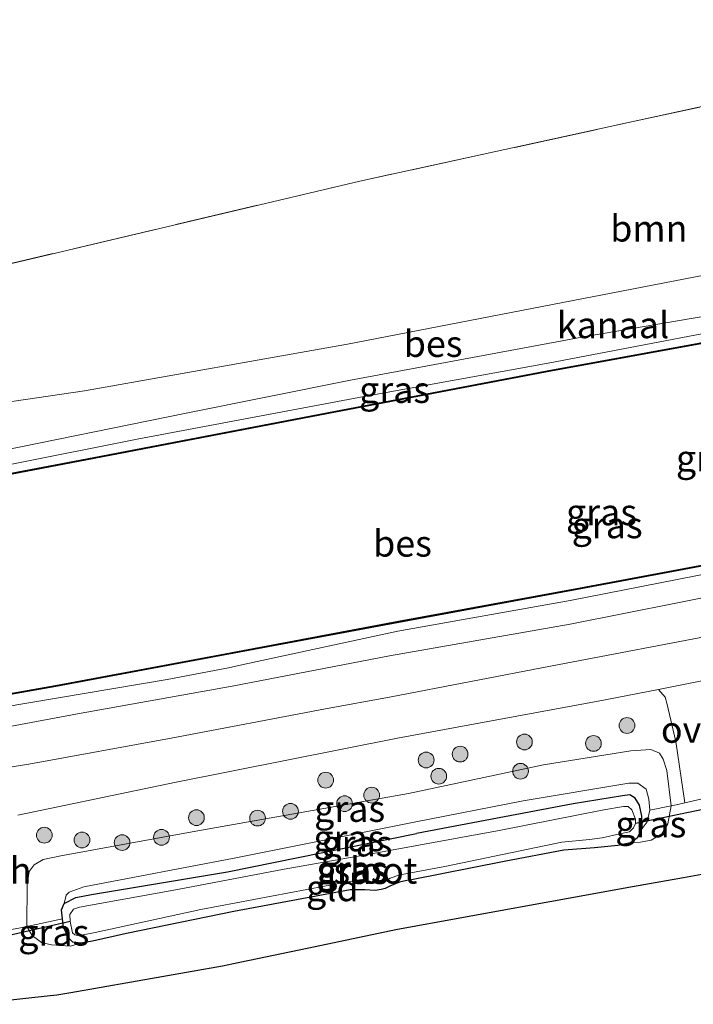
# Model space of a CAD drawing. Units: metres. Extents: x 210000 to 220000, y 583640 to 585745.
# Drawn here: x 216625 to 216689, y 584930 to 585024 of the extents above; entities that cross this region are included whole.
import ezdxf
from ezdxf.enums import TextEntityAlignment as Align

# ---------------------------------------------------------------- set-up
doc = ezdxf.new("R2010")
doc.units = ezdxf.units.M
doc.linetypes.add('IE-TERREINAFSCHEIDING', pattern=[10, 8, -2])
doc.layers.get('0').update_dxf_attribs({"lineweight": 25})
for name, color, linetype, lineweight in [('B-ME-GR-BOOM-GV-B6', 93, 'Continuous', 18), ('B-ME-GR-BOOM-S-B1', 93, 'Continuous', 18), ('B-ME-GW-KRUINLIJN-L-B1', 93, 'Continuous', 18), ('B-ME-GW-TEENLIJN-L-B1', 93, 'Continuous', 18), ('B-ME-IE-GRASLAND-GV-B6', 93, 'Continuous', 18), ('B-ME-IE-GRONDWERKLIJN-GROND_INGERICHT-GV-B6', 253, 'Continuous', 18), ('B-ME-IE-TERREINAFSCHEIDING-DOORGANG-L-B1', 8, 'IE-TERREINAFSCHEIDING-KUNSTMATIG-OPEN', 18), ('B-ME-IE-TERREINAFSCHEIDING-RASTERHEKWERK-L-B1', 8, 'IE-TERREINAFSCHEIDING', 18), ('B-ME-OB-WATERLIJN-L-B1', 133, 'OB-WATERLIJN', 18), ('B-ME-OG-WATER-GV-B6', 153, 'Continuous', 18), ('B-ME-VH-VERH_SOORT-BITUMEN-GV-B6', 8, 'IE-TERREINAFSCHEIDING-NATUURLIJK-HOUTWAL', 18), ('B-ME-VH-VERH_SOORT-ONVERHARD-GV-B6', 8, 'Continuous', 18)]:
    doc.layers.add(name, color=color, linetype=linetype, lineweight=lineweight)
for name, color, linetype in [('B-ME-GW-INSTEEKWATERGANG-L-B1', 10, 'Continuous'), ('B-ME-KG-KADASTRAAL-OPNAMEDTMGRENS-L-B1', 10, 'Continuous'), ('B-ME-KW-DUIKER-L-B1', 10, 'Continuous'), ('B-ME-OB-BESCHOEIING-GV-B6', 10, 'Continuous')]:
    doc.layers.add(name, color=color, linetype=linetype)
doc.styles.add('NLCS-ISO', font='NLCS-ISO.TTF')
doc.linetypes.add('IE-TERREINAFSCHEIDING-KUNSTMATIG-OPEN', pattern='A,7,-1.5,[67,NLCS.SHX,S=0.75,R=0,X=0,Y=0],-1.5', length=10)
doc.linetypes.add('IE-TERREINAFSCHEIDING-NATUURLIJK-HOUTWAL', pattern='A,7,-1.5,[67,NLCS.SHX,S=0.75,R=45,X=0,Y=0],-1.5,7,-1.5,[70,NLCS.SHX,S=0.75,R=0,X=0,Y=0],-1.5', length=20)
doc.linetypes.add('OB-WATERLIJN', pattern='A,10,[32,NLCS.SHX,S=2,R=0,X=0,Y=0],-12', length=22)

# ---------------------------------------------------------------- blocks, each defined once
blk = doc.blocks.new('boom')
h = blk.add_hatch(color=256)
edge = h.paths.add_edge_path()
edge.add_arc((0, 0), 0.75, 0, 360)
blk.add_circle((0, 0), 0.75)

msp = doc.modelspace()

# ---------------------------------------------------------------- linework, layer by layer
at = {"layer": 'B-ME-GR-BOOM-GV-B6'}
for points in [[(216655.7945, 584992.9609, 0.3342), (216630.7821, 584988.5289, 0.5481), (216618.4522, 584986.7188, 0.4966), (216616.6953, 584986.7071, 0.5362), (216615.9542, 584987.0466, 0.56), (216615.408, 584987.7243, 0.6154), (216614.7069, 584990.6919, 0.8055), (216615.3089, 584993.5064, 0.8451), (216617.4128, 584999.1266, 0.8213), (216656.9805, 585008.4702, 0.4013), (216699.0852, 585017.658, 0.3785)], [(216690.7124, 584999.7274, 0.3173), (216655.7945, 584992.9609, 0.3342)]]:
    msp.add_polyline3d(points, dxfattribs=at)
at = {"layer": 'B-ME-GW-INSTEEKWATERGANG-L-B1'}
for points in [[(216661.7286, 584941.9677, -0.8098), (216670.7081, 584943.7401, -0.7972), (216676.3876, 584944.8341, -0.7594), (216679.3051, 584945.0476, -0.7707), (216681.5406, 584945.268, -0.748), (216682.7388, 584945.5235, -0.7102), (216683.4129, 584946.0024, -0.6812), (216683.8535, 584946.8563, -0.656), (216683.8225, 584948.0363, -0.6523), (216683.5783, 584949.0897, -0.685), (216683.1913, 584949.7643, -0.7329), (216682.6633, 584950.0512, -0.7568), (216681.973, 584949.9645, -0.7631), (216677.2652, 584949.199, -0.7808), (216662.3587, 584946.3738, -0.4771)], [(216661.7286, 584941.9677, -0.8098), (216660.7442, 584941.7476, -0.8567), (216659.8456, 584941.3674, -0.895), (216659.3804, 584941.1615, -0.9194), (216659.0201, 584941.0649, -0.9385), (216658.4433, 584940.9761, -0.949), (216657.4628, 584941.0097, -0.9542), (216656.0687, 584941.0246, -0.942), (216644.9816, 584938.9569, -0.8985), (216634.7826, 584936.8752, -0.9281), (216631.5523, 584936.1347, -0.7958), (216630.4278, 584935.9375, -0.7854), (216629.6592, 584936.0509, -0.768), (216629.3144, 584936.3874, -0.7628), (216628.7788, 584937.4323, -0.7697), (216628.687, 584938.2787, -0.7741), (216628.5948, 584939.1286, -0.7784), (216628.8466, 584939.7096, -0.7819), (216629.9451, 584940.2937, -0.7958), (216631.4664, 584940.5948, -0.808), (216644.3882, 584942.7221, -0.8098), (216662.3587, 584946.3738, -0.4771)]]:
    msp.add_polyline3d(points, dxfattribs=at)
at = {"layer": 'B-ME-GW-KRUINLIJN-L-B1'}
for points in [[(216783.9063, 585017.4306, 0.2584), (216778.674, 585014.5653, 0.2473), (216770.9471, 585010.3633, 0.2089), (216769.0442, 585009.5306, 0.1667), (216766.7328, 585008.8102, 0.1696), (216756.6692, 585006.8746, 0.1724), (216755.8339, 585006.5066, 0.0793), (216755.3733, 585006.2929, 0.039), (216755.1135, 585006.2955, 0.038), (216754.4749, 585006.4025, 0.0755), (216753.6007, 585006.2578, 0.1494), (216743.8966, 585004.5502, 0.2041), (216726.1747, 585001.6918, 0.1753), (216699.1386, 584997.206, 0.2041), (216678.4467, 584993.6951, 0.2291), (216656.0839, 584989.5183, 0.2185)], [(216659.8181, 584963.2807, 0.5336), (216676.977, 584966.3045, 0.6371), (216697.4282, 584970.3554, 0.5636), (216721.7095, 584974.7886, 0.5996), (216744.0333, 584979.104, 0.5681), (216765.3416, 584983.3531, 0.4901), (216771.9348, 584984.6209, 0.4841), (216774.8898, 584985.4254, 0.3836), (216777.6595, 584986.6517, 0.2936), (216781.5162, 584988.3423, 0.2651), (216785.3997, 584989.7428, 0.3401), (216790.5662, 584992.3049, 0.4826), (216794.2337, 584994.3836, 0.4601), (216795.6822, 584995.3178, 0.39)], [(216605.2601, 584994.1923, 0.4049), (216604.3795, 584992.3826, 0.3416), (216603.8222, 584990.8684, 0.3526), (216603.35, 584989.449, 0.3196), (216603.1731, 584988.2442, 0.2894), (216603.2817, 584987.304, 0.2619), (216603.4802, 584986.3036, 0.2316), (216604.0733, 584985.0177, 0.2234), (216605.0413, 584983.6761, 0.2289), (216607.1491, 584982.2228, 0.1464), (216609.3585, 584981.6994, 0.1161), (216612.4578, 584981.1447, 0.2096), (216615.4582, 584981.3501, 0.2399), (216621.1102, 584982.4715, 0.1986), (216640.4522, 584986.3872, 0.3334), (216656.0839, 584989.5183, 0.2185)], [(216659.8181, 584963.2807, 0.5336), (216644.822, 584960.4041, 0.5733), (216630.1302, 584957.7854, 0.4165), (216618.7188, 584955.6595, 0.3601), (216614.4196, 584954.925, 0.3287), (216612.5383, 584954.7493, 0.3099), (216611.0333, 584954.668, 0.312), (216609.1146, 584954.9787, 0.2953), (216603.7122, 584955.9218, 0.2786), (216598.3185, 584957.6174, 0.289), (216593.378, 584959.9164, 0.2744), (216586.6079, 584963.67, 0.2932), (216579.8242, 584968.3888, 0.289), (216569.6541, 584975.3397, 0.3099), (216565.9514, 584977.7047, 0.3194)], [(216661.6085, 584950.2018, 0.643), (216674.4398, 584952.9223, 0.5762), (216682.7663, 584954.2477, 0.5964), (216684.6525, 584954.378, 0.5939), (216685.4758, 584954.0414, 0.5838), (216685.834, 584953.4621, 0.5536), (216686.1931, 584952.3863, 0.4868), (216686.5941, 584949.0083, 0.1605)], [(216661.6085, 584950.2018, 0.643), (216641.3905, 584946.6058, 0.589), (216628.5464, 584944.2732, 0.445), (216626.8391, 584943.9091, 0.3856), (216625.9848, 584943.3999, 0.3586), (216625.533, 584942.774, 0.31), (216625.3191, 584941.5411, 0.1426), (216625.2962, 584937.5187, 0.0327)]]:
    msp.add_polyline3d(points, dxfattribs=at)
at = {"layer": 'B-ME-GW-TEENLIJN-L-B1'}
for points in [[(216603.9846, 584996.2683, -0.3307), (216602.9111, 584993.3808, -0.1803), (216602.2509, 584990.7783, -0.0761), (216602.1983, 584988.5592, -0.1065), (216602.3058, 584987.3066, -0.1231), (216602.4797, 584986.4282, -0.1465), (216603.2173, 584984.7286, -0.1934), (216604.1923, 584983.096, -0.2652), (216605.7521, 584981.4488, -0.279), (216608.0383, 584980.2362, -0.2183), (216610.6616, 584979.652, -0.2252), (216613.4852, 584979.8798, -0.2376), (216623.6967, 584981.4995, -0.3273), (216635.9631, 584983.9371, -0.3328), (216657.393, 584987.9676, -0.3273), (216674.8962, 584991.1609, -0.3052), (216699.4672, 584995.8431, -0.2431), (216710.6425, 584997.9144, -0.1948), (216719.7209, 584998.8296, -0.252)], [(216660.6048, 584965.6321, -0.2779), (216676.9962, 584968.5758, -0.1984), (216705.7593, 584974.2151, -0.2284), (216726.2043, 584977.8705, -0.1789), (216745.4863, 584981.4841, -0.1459), (216763.9175, 584984.9227, -0.1174), (216772.2774, 584986.5974, -0.1084), (216776.5658, 584987.7856, -0.1624), (216781.6092, 584989.7749, -0.1684), (216791.2187, 584994.5313, -0.1324), (216794.8986, 584996.8017, -0.1206)], [(216660.6048, 584965.6321, -0.2779), (216646.0428, 584962.5078, -0.1377), (216644.4714, 584962.143, -0.1358), (216638.6452, 584961.04, -0.1283), (216623.031, 584958.4015, -0.1508), (216616.0212, 584957.1168, -0.1826), (216611.9708, 584956.5959, -0.2518), (216609.2983, 584956.6136, -0.2779), (216605.6133, 584957.1021, -0.3546), (216600.9941, 584958.2006, -0.3602), (216595.3232, 584960.7696, -0.3359), (216590.8696, 584963.4387, -0.3079), (216583.6284, 584968.6657, -0.3378), (216575.6566, 584974.1895, -0.2536), (216567.8574, 584979.1113, -0.2518), (216565.3381, 584980.5366, -0.2498)], [(216662.1355, 584947.4591, -0.3977), (216672.5236, 584949.4934, -0.4431), (216682.5583, 584951.1884, -0.5048), (216683.4347, 584951.1755, -0.525), (216684.2309, 584950.6126, -0.5351), (216684.4621, 584949.6669, -0.5452), (216684.5633, 584948.5932, -0.5628), (216684.3182, 584947.5036, -0.583), (216683.8535, 584946.8563, -0.656)], [(216628.8466, 584939.7096, -0.7819), (216629.0521, 584940.5222, -0.7531), (216629.3396, 584940.7884, -0.7297), (216630.7174, 584941.2966, -0.7171), (216645.0272, 584944.0239, -0.6505), (216662.1355, 584947.4591, -0.3977)]]:
    msp.add_polyline3d(points, dxfattribs=at)
at = {"layer": 'B-ME-IE-GRASLAND-GV-B6'}
for points in [[(216733.128, 585024.4255, 0.3934), (216729.9112, 585023.786, 0.4076), (216699.0852, 585017.658, 0.3785), (216656.9805, 585008.4702, 0.4013), (216617.4128, 584999.1266, 0.8213), (216606.1604, 584995.1775, 0.6233), (216605.2601, 584994.1923, 0.4049), (216603.5481, 585001.5997, 0.6828), (216601.2531, 585008.4287, 0.627), (216596.8782, 585020.0143, 0.6977), (216593.2094, 585029.6035, 0.6567)], [(216618.4522, 584986.7188, 0.4966), (216630.7821, 584988.5289, 0.5481), (216655.7945, 584992.9609, 0.3342), (216690.7124, 584999.7274, 0.3173)], [(216621.1102, 584982.4715, 0.1986), (216640.4522, 584986.3872, 0.3334), (216656.0839, 584989.5183, 0.2185), (216678.4467, 584993.6951, 0.2291), (216699.1386, 584997.206, 0.2041)], [(216699.1386, 584997.206, 0.2041), (216678.4467, 584993.6951, 0.2291), (216656.0839, 584989.5183, 0.2185), (216640.4522, 584986.3872, 0.3334), (216621.1102, 584982.4715, 0.1986)], [(216699.4672, 584995.8431, -0.2431), (216674.8962, 584991.1609, -0.3052), (216657.393, 584987.9676, -0.3273), (216635.9631, 584983.9371, -0.3328), (216623.6967, 584981.4995, -0.3273)], [(216623.6967, 584981.4995, -0.3273), (216635.9631, 584983.9371, -0.3328), (216657.393, 584987.9676, -0.3273), (216674.8962, 584991.1609, -0.3052), (216699.4672, 584995.8431, -0.2431)], [(216698.6197, 584994.7768, -0.2759), (216674.7922, 584990.4304, -0.2772), (216653.8285, 584986.4243, -0.2948)], [(216565.3995, 584981.6919, -0.3667), (216568.0536, 584980.2628, -0.4064), (216571.8462, 584977.7754, -0.4754), (216577.5676, 584974.1299, -0.4482), (216584.7233, 584969.1293, -0.398), (216590.729, 584965.0463, -0.3207), (216594.1796, 584962.5899, -0.3353), (216596.7729, 584961.1685, -0.3165), (216599.7161, 584959.8757, -0.327), (216602.785, 584958.7462, -0.3332), (216605.2884, 584958.1761, -0.3521), (216608.4078, 584957.7875, -0.4148), (216611.0221, 584957.6543, -0.3918), (216613.4811, 584957.8064, -0.3458), (216628.0436, 584960.3797, -0.2894), (216643.6668, 584963.2819, -0.2455), (216660.6928, 584966.4823, -0.2914), (216678.0043, 584969.6688, -0.2299), (216705.4704, 584974.8005, -0.2464), (216727.8149, 584979.175, -0.2269), (216743.8745, 584982.0603, -0.3034), (216765.9758, 584986.2863, -0.2659), (216774.9875, 584987.9856, -0.2329), (216777.6419, 584988.7611, -0.2194)], [(216776.5658, 584987.7856, -0.1624), (216772.2774, 584986.5974, -0.1084), (216763.9175, 584984.9227, -0.1174), (216745.4863, 584981.4841, -0.1459), (216726.2043, 584977.8705, -0.1789), (216705.7593, 584974.2151, -0.2284), (216676.9962, 584968.5758, -0.1984), (216660.6048, 584965.6321, -0.2779), (216646.0428, 584962.5078, -0.1377), (216644.4714, 584962.143, -0.1358), (216638.6452, 584961.04, -0.1283), (216623.031, 584958.4015, -0.1508), (216616.0212, 584957.1168, -0.1826), (216611.9708, 584956.5959, -0.2518), (216609.2983, 584956.6136, -0.2779), (216605.6133, 584957.1021, -0.3546), (216600.9941, 584958.2006, -0.3602), (216595.3232, 584960.7696, -0.3359), (216590.8696, 584963.4387, -0.3079), (216583.6284, 584968.6657, -0.3378), (216575.6566, 584974.1895, -0.2536), (216567.8574, 584979.1113, -0.2518), (216565.3381, 584980.5366, -0.2498)], [(216565.3381, 584980.5366, -0.2498), (216567.8574, 584979.1113, -0.2518), (216575.6566, 584974.1895, -0.2536), (216583.6284, 584968.6657, -0.3378), (216590.8696, 584963.4387, -0.3079), (216595.3232, 584960.7696, -0.3359), (216600.9941, 584958.2006, -0.3602), (216605.6133, 584957.1021, -0.3546), (216609.2983, 584956.6136, -0.2779), (216611.9708, 584956.5959, -0.2518), (216616.0212, 584957.1168, -0.1826), (216623.031, 584958.4015, -0.1508), (216638.6452, 584961.04, -0.1283), (216644.4714, 584962.143, -0.1358), (216646.0428, 584962.5078, -0.1377), (216660.6048, 584965.6321, -0.2779), (216676.9962, 584968.5758, -0.1984), (216705.7593, 584974.2151, -0.2284), (216726.2043, 584977.8705, -0.1789), (216745.4863, 584981.4841, -0.1459), (216763.9175, 584984.9227, -0.1174), (216772.2774, 584986.5974, -0.1084), (216776.5658, 584987.7856, -0.1624)], [(216777.6595, 584986.6517, 0.2936), (216774.8898, 584985.4254, 0.3836), (216771.9348, 584984.6209, 0.4841), (216765.3416, 584983.3531, 0.4901), (216744.0333, 584979.104, 0.5681), (216721.7095, 584974.7886, 0.5996), (216697.4282, 584970.3554, 0.5636), (216676.977, 584966.3045, 0.6371), (216659.8181, 584963.2807, 0.5336), (216644.822, 584960.4041, 0.5733), (216630.1302, 584957.7854, 0.4165), (216618.7188, 584955.6595, 0.3601), (216614.4196, 584954.925, 0.3287), (216612.5383, 584954.7493, 0.3099), (216611.0333, 584954.668, 0.312), (216609.1146, 584954.9787, 0.2953), (216603.7122, 584955.9218, 0.2786), (216598.3185, 584957.6174, 0.289), (216593.378, 584959.9164, 0.2744), (216586.6079, 584963.67, 0.2932), (216579.8242, 584968.3888, 0.289), (216569.6541, 584975.3397, 0.3099), (216565.9514, 584977.7047, 0.3194)], [(216565.9514, 584977.7047, 0.3194), (216569.6541, 584975.3397, 0.3099), (216579.8242, 584968.3888, 0.289), (216586.6079, 584963.67, 0.2932), (216593.378, 584959.9164, 0.2744), (216598.3185, 584957.6174, 0.289), (216603.7122, 584955.9218, 0.2786), (216609.1146, 584954.9787, 0.2953), (216611.0333, 584954.668, 0.312), (216612.5383, 584954.7493, 0.3099), (216614.4196, 584954.925, 0.3287), (216618.7188, 584955.6595, 0.3601), (216630.1302, 584957.7854, 0.4165), (216644.822, 584960.4041, 0.5733), (216659.8181, 584963.2807, 0.5336), (216676.977, 584966.3045, 0.6371), (216697.4282, 584970.3554, 0.5636), (216721.7095, 584974.7886, 0.5996), (216744.0333, 584979.104, 0.5681), (216765.3416, 584983.3531, 0.4901), (216771.9348, 584984.6209, 0.4841), (216774.8898, 584985.4254, 0.3836), (216777.6595, 584986.6517, 0.2936)], [(216653.8285, 584986.4243, -0.2948), (216631.6699, 584982.1847, -0.628), (216614.564, 584978.9207, -0.3832)], [(216784.6328, 584983.0936, 0.4946), (216767.8154, 584979.9938, 0.6261), (216748.0773, 584976.3426, 0.6953), (216727.4069, 584972.3525, 0.8133), (216709.532, 584968.9092, 0.7922), (216692.0847, 584965.5327, 0.7874), (216675.1119, 584962.3028, 0.8479), (216659.9533, 584959.3828, 0.8249), (216653.7167, 584958.2627, 0.8183), (216639.0327, 584955.474, 0.8018), (216625.4922, 584952.9745, 0.7176), (216617.9, 584951.7801, 0.6945), (216612.7687, 584951.1519, 0.6879), (216605.6679, 584951.4897, 0.7143), (216601.9456, 584952.0925, 0.7176), (216596.1196, 584954.2585, 0.6681), (216592.0538, 584956.6396, 0.6368), (216585.5834, 584960.7333, 0.6582), (216578.3094, 584965.6516, 0.6302), (216569.4639, 584971.4383, 0.6978), (216566.9665, 584973.0174, 0.696)], [(216624.4328, 584948.1217, 0.7825), (216639.4916, 584951.2716, 0.8651), (216660.573, 584955.4544, 0.7931), (216679.6558, 584958.9722, 0.8261), (216685.3955, 584960.0981, 0.8195), (216686.0264, 584959.3555, 0.7968), (216686.1954, 584958.8017, 0.7691), (216687.0559, 584955.1527, 0.6179), (216687.8919, 584949.2953, 0.1617)], [(216687.8919, 584949.2953, 0.1617), (216687.2281, 584949.1411, 0.2171), (216686.5941, 584949.0083, 0.1605), (216686.1931, 584952.3863, 0.4868), (216685.834, 584953.4621, 0.5536), (216685.4758, 584954.0414, 0.5838), (216684.6525, 584954.378, 0.5939), (216682.7663, 584954.2477, 0.5964), (216674.4398, 584952.9223, 0.5762), (216661.6085, 584950.2018, 0.643), (216641.3905, 584946.6058, 0.589), (216628.5464, 584944.2732, 0.445), (216626.8391, 584943.9091, 0.3856), (216625.9848, 584943.3999, 0.3586), (216625.533, 584942.774, 0.31), (216625.3191, 584941.5411, 0.1426), (216625.2962, 584937.5187, 0.0327), (216624.5482, 584937.3863, 0.0232)], [(216686.5941, 584949.0083, 0.1605), (216684.5633, 584948.5932, -0.5628), (216684.4621, 584949.6669, -0.5452), (216684.2309, 584950.6126, -0.5351), (216683.4347, 584951.1755, -0.525), (216682.5583, 584951.1884, -0.5048), (216672.5236, 584949.4934, -0.4431), (216662.1355, 584947.4591, -0.3977), (216645.0272, 584944.0239, -0.6505), (216630.7174, 584941.2966, -0.7171), (216629.3396, 584940.7884, -0.7297), (216629.0521, 584940.5222, -0.7531), (216628.8466, 584939.7096, -0.7819), (216628.5948, 584939.1286, -0.7784), (216628.687, 584938.2787, -0.7741), (216625.2962, 584937.5187, 0.0327), (216625.3191, 584941.5411, 0.1426), (216625.533, 584942.774, 0.31), (216625.9848, 584943.3999, 0.3586), (216626.8391, 584943.9091, 0.3856), (216628.5464, 584944.2732, 0.445), (216641.3905, 584946.6058, 0.589), (216661.6085, 584950.2018, 0.643), (216674.4398, 584952.9223, 0.5762), (216682.7663, 584954.2477, 0.5964), (216684.6525, 584954.378, 0.5939), (216685.4758, 584954.0414, 0.5838), (216685.834, 584953.4621, 0.5536), (216686.1931, 584952.3863, 0.4868), (216686.5941, 584949.0083, 0.1605)], [(216684.5633, 584948.5932, -0.5628), (216684.3182, 584947.5036, -0.583), (216683.8535, 584946.8563, -0.656), (216683.8225, 584948.0363, -0.6523), (216683.5783, 584949.0897, -0.685), (216683.1913, 584949.7643, -0.7329), (216682.6633, 584950.0512, -0.7568), (216681.973, 584949.9645, -0.7631), (216677.2652, 584949.199, -0.7808), (216662.3587, 584946.3738, -0.4771), (216644.3882, 584942.7221, -0.8098), (216631.4664, 584940.5948, -0.808), (216629.9451, 584940.2937, -0.7958), (216628.8466, 584939.7096, -0.7819), (216629.0521, 584940.5222, -0.7531), (216629.3396, 584940.7884, -0.7297), (216630.7174, 584941.2966, -0.7171), (216645.0272, 584944.0239, -0.6505), (216662.1355, 584947.4591, -0.3977), (216672.5236, 584949.4934, -0.4431), (216682.5583, 584951.1884, -0.5048), (216683.4347, 584951.1755, -0.525), (216684.2309, 584950.6126, -0.5351), (216684.4621, 584949.6669, -0.5452), (216684.5633, 584948.5932, -0.5628)], [(216683.8535, 584946.8563, -0.656), (216683.4129, 584946.0024, -0.6812), (216682.7388, 584945.5235, -0.7102), (216681.5406, 584945.268, -0.748), (216679.3051, 584945.0476, -0.7707), (216676.3876, 584944.8341, -0.7594), (216670.7081, 584943.7401, -0.7972), (216661.7286, 584941.9677, -0.8098), (216660.7442, 584941.7476, -0.8567), (216659.8456, 584941.3674, -0.895), (216659.3804, 584941.1615, -0.9194), (216659.0201, 584941.0649, -0.9385), (216658.4433, 584940.9761, -0.949), (216657.4628, 584941.0097, -0.9542), (216656.0687, 584941.0246, -0.942), (216644.9816, 584938.9569, -0.8985), (216634.7826, 584936.8752, -0.9281), (216631.5523, 584936.1347, -0.7958), (216630.4278, 584935.9375, -0.7854), (216629.6592, 584936.0509, -0.768), (216629.3144, 584936.3874, -0.7628), (216628.7788, 584937.4323, -0.7697), (216628.687, 584938.2787, -0.7741), (216628.5948, 584939.1286, -0.7784), (216628.8466, 584939.7096, -0.7819), (216629.9451, 584940.2937, -0.7958), (216631.4664, 584940.5948, -0.808), (216644.3882, 584942.7221, -0.8098), (216662.3587, 584946.3738, -0.4771), (216677.2652, 584949.199, -0.7808), (216681.973, 584949.9645, -0.7631), (216682.6633, 584950.0512, -0.7568), (216683.1913, 584949.7643, -0.7329), (216683.5783, 584949.0897, -0.685), (216683.8225, 584948.0363, -0.6523), (216683.8535, 584946.8563, -0.656)], [(216658.2576, 584944.4915, -1.4524), (216649.7667, 584942.989, -1.4524), (216639.6288, 584941.0459, -1.4524), (216630.3114, 584939.3663, -1.4524), (216629.7271, 584939.1874, -1.4524), (216629.3952, 584938.6917, -1.4524), (216629.4157, 584938.0128, -1.4524), (216629.652, 584936.9466, -1.4524), (216629.856, 584936.7467, -1.4524), (216630.0822, 584936.6903, -1.4524), (216630.5056, 584936.7235, -1.4524), (216631.7859, 584936.9643, -1.4524), (216641.8489, 584939.1581, -1.4524), (216655.2994, 584941.681, -1.4524), (216657.1468, 584941.996, -1.4524), (216658.1975, 584941.7993, -1.4524), (216658.9298, 584941.7418, -1.4524), (216659.3777, 584941.8431, -1.4524), (216659.8625, 584942.1414, -1.4524), (216660.7025, 584942.4341, -1.4524), (216661.4814, 584942.5883, -1.4524), (216665.0556, 584943.2311, -1.4524), (216676.1911, 584945.5662, -1.4524), (216678.847, 584945.7995, -1.4524), (216680.0369, 584945.9613, -1.4524), (216681.7327, 584946.3467, -1.4524), (216682.6272, 584946.5582, -1.4524), (216683.014, 584946.9136, -1.4524), (216683.2184, 584947.3511, -1.4524), (216683.2074, 584947.7627, -1.4524), (216682.8617, 584948.6389, -1.4524), (216682.5138, 584948.9445, -1.4524), (216682.0596, 584948.9615, -1.4524), (216680.2046, 584948.6353, -1.4524), (216670.2331, 584946.6774, -1.4524), (216658.2576, 584944.4915, -1.4524)], [(216682.7388, 584945.5235, -0.7102), (216683.4129, 584946.0024, -0.6812), (216683.8535, 584946.8563, -0.656), (216684.3182, 584947.5036, -0.583), (216684.5633, 584948.5932, -0.5628), (216686.5941, 584949.0083, 0.1605), (216686.284, 584947.2916, -0.0525), (216685.7289, 584946.3681, -0.2087), (216684.6862, 584945.7583, -0.3965), (216683.6873, 584945.5622, -0.5263), (216682.7388, 584945.5235, -0.7102)], [(216630.4278, 584935.9375, -0.7854), (216629.4332, 584935.6545, -0.4569), (216627.6565, 584935.7739, -0.3327), (216626.6828, 584935.9998, -0.2373), (216625.8007, 584936.6888, -0.1599), (216625.2962, 584937.5187, 0.0327), (216628.687, 584938.2787, -0.7741), (216628.7788, 584937.4323, -0.7697), (216629.3144, 584936.3874, -0.7628), (216629.6592, 584936.0509, -0.768), (216630.4278, 584935.9375, -0.7854)]]:
    msp.add_polyline3d(points, dxfattribs=at)
at = {"layer": 'B-ME-IE-GRONDWERKLIJN-GROND_INGERICHT-GV-B6'}
for points in [[(216624.5482, 584937.3863, 0.0232), (216625.2962, 584937.5187, 0.0327), (216625.8007, 584936.6888, -0.1599), (216626.6828, 584935.9998, -0.2373), (216627.6565, 584935.7739, -0.3327), (216629.4332, 584935.6545, -0.4569), (216630.4278, 584935.9375, -0.7854), (216631.5523, 584936.1347, -0.7958), (216634.7826, 584936.8752, -0.9281), (216644.9816, 584938.9569, -0.8985), (216656.0687, 584941.0246, -0.942), (216657.4628, 584941.0097, -0.9542), (216658.4433, 584940.9761, -0.949), (216659.0201, 584941.0649, -0.9385), (216659.3804, 584941.1615, -0.9194), (216659.8456, 584941.3674, -0.895), (216660.7442, 584941.7476, -0.8567), (216661.7286, 584941.9677, -0.8098), (216670.7081, 584943.7401, -0.7972), (216676.3876, 584944.8341, -0.7594), (216679.3051, 584945.0476, -0.7707), (216681.5406, 584945.268, -0.748), (216682.7388, 584945.5235, -0.7102), (216683.6873, 584945.5622, -0.5263), (216684.6862, 584945.7583, -0.3965), (216685.7289, 584946.3681, -0.2087), (216686.284, 584947.2916, -0.0525), (216686.5941, 584949.0083, 0.1605), (216687.2281, 584949.1411, 0.2171), (216687.8919, 584949.2953, 0.1617), (216690.3606, 584949.869, 0.1796)], [(216691.9702, 584942.9404, -0.2108), (216687.7749, 584942.1791, -0.2367), (216682.9256, 584941.2991, -0.6136), (216675.0462, 584939.8693, -0.5785), (216660.5618, 584937.2409, -0.635), (216651.9763, 584935.4456, -0.7923), (216644.8121, 584933.9476, -0.6908), (216644.5246, 584933.8889, -0.6622), (216643.9146, 584933.7742, -0.6754), (216629.4771, 584931.2117, -0.3982), (216628.1502, 584931.0067, -0.374), (216627.5248, 584930.931, -0.3498), (216620.2558, 584930.1289, -0.5026)]]:
    msp.add_polyline3d(points, dxfattribs=at)
at = {"layer": 'B-ME-IE-TERREINAFSCHEIDING-DOORGANG-L-B1'}
for points in [[(216691.0024, 584950.0181, 0.2726), (216690.3606, 584949.869, 0.1796), (216687.8919, 584949.2953, 0.1617), (216687.2281, 584949.1411, 0.2171)], [(216625.2962, 584937.5187, 0.0327), (216624.5482, 584937.3863, 0.0232), (216621.9912, 584936.9335, -0.0092), (216621.044, 584936.7657, -0.0212)]]:
    msp.add_polyline3d(points, dxfattribs=at)
at = {"layer": 'B-ME-IE-TERREINAFSCHEIDING-RASTERHEKWERK-L-B1'}
msp.add_line((216625.2962, 584937.5187, 0.0327), (216628.687, 584938.2787, -0.7741), dxfattribs=at)
for points in [[(216652.2313, 585042.0961, 0.9071), (216675.7327, 585047.2431, 0.7881), (216696.9056, 585051.4328, 0.5593), (216738.4698, 585059.1898, 0.5909), (216787.1265, 585068.6755, 0.5928), (216788.1249, 585064.0514, 0.544), (216791.0796, 585048.2796, 0.6817), (216791.286, 585047.1074, 0.6568), (216793.1761, 585036.376, 0.4287), (216764.4035, 585030.7191, 0.425), (216733.128, 585024.4255, 0.3934), (216729.9112, 585023.786, 0.4076), (216699.0852, 585017.658, 0.3785), (216656.9805, 585008.4702, 0.4013), (216617.4128, 584999.1266, 0.8213), (216606.1604, 584995.1775, 0.6233)], [(216687.2281, 584949.1411, 0.2171), (216686.5941, 584949.0083, 0.1605), (216684.5633, 584948.5932, -0.5628)]]:
    msp.add_polyline3d(points, dxfattribs=at)
at = {"layer": 'B-ME-KG-KADASTRAAL-OPNAMEDTMGRENS-L-B1'}
msp.add_polyline3d([(216691.9702, 584942.9404, -0.2108), (216687.7749, 584942.1791, -0.2367), (216682.9256, 584941.2991, -0.6136), (216675.0462, 584939.8693, -0.5785), (216660.5618, 584937.2409, -0.635), (216651.9763, 584935.4456, -0.7923), (216644.8121, 584933.9476, -0.6908), (216644.5246, 584933.8889, -0.6622), (216643.9146, 584933.7742, -0.6754), (216629.4771, 584931.2117, -0.3982), (216628.1502, 584931.0067, -0.374), (216627.5248, 584930.931, -0.3498), (216620.2558, 584930.1289, -0.5026)], dxfattribs=at)
at = {"layer": 'B-ME-KW-DUIKER-L-B1'}
for p, q in [((216695.3012, 584949.8544, -1.4486), (216683.2184, 584947.3511, -1.4524)), ((216629.4157, 584938.0128, -1.4524), (216617.4114, 584935.2494, -1.5017))]:
    msp.add_line(p, q, dxfattribs=at)
at = {"layer": 'B-ME-OB-BESCHOEIING-GV-B6'}
for points in [[(216614.564, 584978.9207, -0.3832), (216631.6699, 584982.1847, -0.628), (216653.8285, 584986.4243, -0.2948), (216674.7922, 584990.4304, -0.2772), (216698.6197, 584994.7768, -0.2759)], [(216698.6381, 584994.6785, -0.727), (216674.8106, 584990.332, -0.727), (216653.8473, 584986.3261, -0.727), (216631.6886, 584982.0865, -0.727), (216614.5815, 584978.8222, -0.727)], [(216777.6419, 584988.7611, -0.2194), (216774.9875, 584987.9856, -0.2329), (216765.9758, 584986.2863, -0.2659), (216743.8745, 584982.0603, -0.3034), (216727.8149, 584979.175, -0.2269), (216705.4704, 584974.8005, -0.2464), (216678.0043, 584969.6688, -0.2299), (216660.6928, 584966.4823, -0.2914), (216643.6668, 584963.2819, -0.2455), (216628.0436, 584960.3797, -0.2894), (216613.4811, 584957.8064, -0.3458), (216611.0221, 584957.6543, -0.3918), (216608.4078, 584957.7875, -0.4148), (216605.2884, 584958.1761, -0.3521), (216602.785, 584958.7462, -0.3332), (216599.7161, 584959.8757, -0.327), (216596.7729, 584961.1685, -0.3165), (216594.1796, 584962.5899, -0.3353), (216590.729, 584965.0463, -0.3207), (216584.7233, 584969.1293, -0.398), (216577.5676, 584974.1299, -0.4482), (216571.8462, 584977.7754, -0.4754), (216568.0536, 584980.2628, -0.4064), (216565.3995, 584981.6919, -0.3667)], [(216565.4449, 584981.781, -0.727), (216568.1049, 584980.3488, -0.727), (216571.9005, 584977.8594, -0.727), (216577.6231, 584974.2131, -0.727), (216584.78, 584969.2117, -0.727), (216590.7861, 584965.1284, -0.727), (216594.2328, 584962.6748, -0.727), (216596.8172, 584961.2583, -0.727), (216599.7535, 584959.9685, -0.727), (216602.8134, 584958.8423, -0.727), (216605.3057, 584958.2747, -0.727), (216608.4165, 584957.8872, -0.727), (216611.0216, 584957.7545, -0.727), (216613.4692, 584957.9059, -0.727), (216628.0257, 584960.4781, -0.727), (216643.6484, 584963.3802, -0.727), (216660.6743, 584966.5806, -0.727), (216677.9861, 584969.7671, -0.727), (216705.4516, 584974.8987, -0.727), (216727.7964, 584979.2733, -0.727), (216743.8563, 584982.1587, -0.727), (216765.9572, 584986.3845, -0.727), (216774.9642, 584988.0829, -0.727), (216777.6097, 584988.8559, -0.727)]]:
    msp.add_polyline3d(points, dxfattribs=at)
at = {"layer": 'B-ME-OB-WATERLIJN-L-B1'}
for points in [[(216784.5393, 585016.2402, -0.727), (216779.8132, 585013.6417, -0.727), (216775.1331, 585011.2171, -0.727), (216771.7479, 585009.4265, -0.727), (216770.3316, 585008.7293, -0.727), (216768.6909, 585008.0777, -0.727), (216766.6073, 585007.4739, -0.727), (216758.2718, 585005.8984, -0.727), (216741.0453, 585002.7709, -0.727), (216719.7396, 584998.7313, -0.727), (216698.6381, 584994.6785, -0.727), (216674.8106, 584990.332, -0.727), (216653.8473, 584986.3261, -0.727)], [(216794.5635, 584997.4363, -0.727), (216785.9681, 584992.7495, -0.727), (216781.599, 584990.484, -0.727), (216779.814, 584989.7131, -0.727), (216777.6097, 584988.8559, -0.727), (216774.9642, 584988.0829, -0.727), (216765.9572, 584986.3845, -0.727), (216743.8563, 584982.1587, -0.727), (216727.7964, 584979.2733, -0.727), (216705.4516, 584974.8987, -0.727), (216677.9861, 584969.7671, -0.727), (216660.6743, 584966.5806, -0.727)], [(216653.8473, 584986.3261, -0.727), (216631.6886, 584982.0865, -0.727), (216614.5815, 584978.8222, -0.727), (216612.2872, 584978.4451, -0.727), (216611.0075, 584978.296, -0.727), (216609.8414, 584978.3282, -0.727), (216608.6036, 584978.5838, -0.727), (216607.0315, 584979.2416, -0.727), (216605.4804, 584980.0605, -0.727), (216604.1094, 584981.1527, -0.727), (216603.1785, 584982.127, -0.727), (216601.8526, 584984.3244, -0.727), (216601.1727, 584985.8972, -0.727), (216600.882, 584987.4949, -0.727), (216600.7888, 584989.0177, -0.727), (216600.76, 584990.0948, -0.727), (216601.1473, 584991.4627, -0.727), (216601.7434, 584993.0718, -0.727), (216602.6589, 584994.8002, -0.727), (216603.9427, 584996.3714, -0.727)], [(216660.6743, 584966.5806, -0.727), (216643.6484, 584963.3802, -0.727), (216628.0257, 584960.4781, -0.727), (216613.4692, 584957.9059, -0.727), (216611.0216, 584957.7545, -0.727), (216608.4165, 584957.8872, -0.727), (216605.3057, 584958.2747, -0.727), (216602.8134, 584958.8423, -0.727), (216599.7535, 584959.9685, -0.727), (216596.8172, 584961.2583, -0.727), (216594.2328, 584962.6748, -0.727), (216590.7861, 584965.1284, -0.727), (216584.78, 584969.2117, -0.727), (216577.6231, 584974.2131, -0.727), (216571.9005, 584977.8594, -0.727), (216568.1049, 584980.3488, -0.727), (216565.4449, 584981.781, -0.727), (216565.0246, 584981.9839, -0.727)]]:
    msp.add_polyline3d(points, dxfattribs=at)
at = {"layer": 'B-ME-OG-WATER-GV-B6'}
for points in [[(216603.9427, 584996.3714, -0.727), (216602.6589, 584994.8002, -0.727), (216601.7434, 584993.0718, -0.727), (216601.1473, 584991.4627, -0.727), (216600.76, 584990.0948, -0.727), (216600.7888, 584989.0177, -0.727), (216600.882, 584987.4949, -0.727), (216601.1727, 584985.8972, -0.727), (216601.8526, 584984.3244, -0.727), (216603.1785, 584982.127, -0.727), (216604.1094, 584981.1527, -0.727), (216605.4804, 584980.0605, -0.727), (216607.0315, 584979.2416, -0.727), (216608.6036, 584978.5838, -0.727), (216609.8414, 584978.3282, -0.727), (216611.0075, 584978.296, -0.727), (216612.2872, 584978.4451, -0.727), (216614.5815, 584978.8222, -0.727), (216631.6886, 584982.0865, -0.727), (216653.8473, 584986.3261, -0.727), (216674.8106, 584990.332, -0.727), (216698.6381, 584994.6785, -0.727)], [(216777.6097, 584988.8559, -0.727), (216774.9642, 584988.0829, -0.727), (216765.9572, 584986.3845, -0.727), (216743.8563, 584982.1587, -0.727), (216727.7964, 584979.2733, -0.727), (216705.4516, 584974.8987, -0.727), (216677.9861, 584969.7671, -0.727), (216660.6743, 584966.5806, -0.727), (216643.6484, 584963.3802, -0.727), (216628.0257, 584960.4781, -0.727), (216613.4692, 584957.9059, -0.727), (216611.0216, 584957.7545, -0.727), (216608.4165, 584957.8872, -0.727), (216605.3057, 584958.2747, -0.727), (216602.8134, 584958.8423, -0.727), (216599.7535, 584959.9685, -0.727), (216596.8172, 584961.2583, -0.727), (216594.2328, 584962.6748, -0.727), (216590.7861, 584965.1284, -0.727), (216584.78, 584969.2117, -0.727), (216577.6231, 584974.2131, -0.727), (216571.9005, 584977.8594, -0.727), (216568.1049, 584980.3488, -0.727), (216565.4449, 584981.781, -0.727)], [(216661.4814, 584942.5883, -1.4524), (216660.7025, 584942.4341, -1.4524), (216659.8625, 584942.1414, -1.4524), (216659.3777, 584941.8431, -1.4524), (216658.9298, 584941.7418, -1.4524), (216658.1975, 584941.7993, -1.4524), (216657.1468, 584941.996, -1.4524), (216655.2994, 584941.681, -1.4524), (216641.8489, 584939.1581, -1.4524), (216631.7859, 584936.9643, -1.4524), (216630.5056, 584936.7235, -1.4524), (216630.0822, 584936.6903, -1.4524), (216629.856, 584936.7467, -1.4524), (216629.652, 584936.9466, -1.4524), (216629.4157, 584938.0128, -1.4524), (216629.3952, 584938.6917, -1.4524), (216629.7271, 584939.1874, -1.4524), (216630.3114, 584939.3663, -1.4524), (216639.6288, 584941.0459, -1.4524), (216649.7667, 584942.989, -1.4524), (216658.2576, 584944.4915, -1.4524), (216670.2331, 584946.6774, -1.4524), (216680.2046, 584948.6353, -1.4524), (216682.0596, 584948.9615, -1.4524), (216682.5138, 584948.9445, -1.4524), (216682.8617, 584948.6389, -1.4524), (216683.2074, 584947.7627, -1.4524), (216683.2184, 584947.3511, -1.4524), (216683.014, 584946.9136, -1.4524), (216682.6272, 584946.5582, -1.4524), (216681.7327, 584946.3467, -1.4524), (216680.0369, 584945.9613, -1.4524), (216678.847, 584945.7995, -1.4524), (216676.1911, 584945.5662, -1.4524), (216665.0556, 584943.2311, -1.4524), (216661.4814, 584942.5883, -1.4524)]]:
    msp.add_polyline3d(points, dxfattribs=at)
at = {"layer": 'B-ME-VH-VERH_SOORT-BITUMEN-GV-B6'}
for points in [[(216617.9, 584951.7801, 0.6945), (216625.4922, 584952.9745, 0.7176), (216639.0327, 584955.474, 0.8018), (216653.7167, 584958.2627, 0.8183), (216659.9533, 584959.3828, 0.8249), (216675.1119, 584962.3028, 0.8479), (216692.0847, 584965.5327, 0.7874)], [(216690.0004, 584961.0014, 0.8142), (216685.3955, 584960.0981, 0.8195), (216679.6558, 584958.9722, 0.8261), (216660.573, 584955.4544, 0.7931), (216639.4916, 584951.2716, 0.8651), (216624.4328, 584948.1217, 0.7825)]]:
    msp.add_polyline3d(points, dxfattribs=at)
at = {"layer": 'B-ME-VH-VERH_SOORT-ONVERHARD-GV-B6'}
msp.add_polyline3d([(216690.3606, 584949.869, 0.1796), (216687.8919, 584949.2953, 0.1617), (216687.0559, 584955.1527, 0.6179), (216686.1954, 584958.8017, 0.7691), (216686.0264, 584959.3555, 0.7968), (216685.3955, 584960.0981, 0.8195), (216690.0004, 584961.0014, 0.8142), (216689.7903, 584960.368, 0.7729), (216689.6614, 584959.6978, 0.7666), (216689.492, 584958.3294, 0.6985), (216689.5465, 584956.4093, 0.6141), (216689.8053, 584953.2712, 0.444), (216690.3606, 584949.869, 0.1796)], dxfattribs=at)

# ---------------------------------------------------------------- block references
at = {"layer": 'B-ME-GR-BOOM-S-B1', "rotation": 90}
for p in [(216682.3962, 584956.6625, 0.8218), (216672.6399, 584955.0892, 0.8041), (216679.2058, 584954.9583, 0.7235), (216663.289, 584953.3784, 0.7298), (216666.5209, 584953.9416, 0.7625), (216672.2732, 584952.3099, 0.658), (216653.7303, 584951.4615, 0.7939), (216664.4888, 584951.8375, 0.6391), (216658.107, 584950.0381, 0.6211), (216655.5299, 584949.2254, 0.598), (216641.4324, 584947.8894, 0.7021), (216647.2492, 584947.85, 0.5941), (216650.3792, 584948.4956, 0.6265), (216626.9657, 584946.2234, 0.7093), (216630.549, 584945.7682, 0.7039), (216638.1076, 584946.0256, 0.6553), (216634.3612, 584945.5197, 0.6427)]:
    msp.add_blockref('boom', p, dxfattribs=at)

# ---------------------------------------------------------------- texts
at = {"layer": 'B-ME-GR-BOOM-GV-B6', "ltscale": 0.2, "style": 'NLCS-ISO'}
msp.add_text('bmn', height=2.5, dxfattribs=at).set_placement((216684.4772, 585003.9757), align=Align.MIDDLE_CENTER)
at = {"layer": 'B-ME-IE-GRASLAND-GV-B6', "ltscale": 0.2, "style": 'NLCS-ISO'}
for p in [(216660.2906, 584988.6128), (216690.4331, 584982.1051), (216679.975, 584976.9719), (216680.5101, 584975.7349), (216656.0125, 584948.7422), (216684.6664, 584947.2659), (216655.9451, 584945.9483), (216656.7049, 584945.449), (216656.2241, 584942.9943), (216656.3068, 584942.8259), (216627.862, 584936.9666)]:
    msp.add_text('gras', height=2.5, dxfattribs=at).set_placement(p, align=Align.MIDDLE_CENTER)
at = {"layer": 'B-ME-IE-GRONDWERKLIJN-GROND_INGERICHT-GV-B6', "ltscale": 0.2, "style": 'NLCS-ISO'}
msp.add_text('gld', height=2.5, dxfattribs=at).set_placement((216654.3663, 584941.1931), align=Align.MIDDLE_CENTER)
at = {"layer": 'B-ME-OB-BESCHOEIING-GV-B6', "ltscale": 0.2, "style": 'NLCS-ISO'}
for p in [(216663.9557, 584992.9948), (216661.0396, 584973.9879)]:
    msp.add_text('bes', height=2.5, dxfattribs=at).set_placement(p, align=Align.MIDDLE_CENTER)
at = {"layer": 'B-ME-OG-WATER-GV-B6', "ltscale": 0.2, "style": 'NLCS-ISO'}
for s, p in [('kanaal', (216681.0712, 584994.7777)), ('sloot', (216658.4588, 584942.866))]:
    msp.add_text(s, height=2.5, dxfattribs=at).set_placement(p, align=Align.MIDDLE_CENTER)
at = {"layer": 'B-ME-VH-VERH_SOORT-ONVERHARD-GV-B6', "ltscale": 0.2, "style": 'NLCS-ISO'}
for p in [(216688.5832, 584956.2706), (216622.7899, 584942.8655)]:
    msp.add_text('ovh', height=2.5, dxfattribs=at).set_placement(p, align=Align.MIDDLE_CENTER)

doc.saveas('drawing.dxf')
